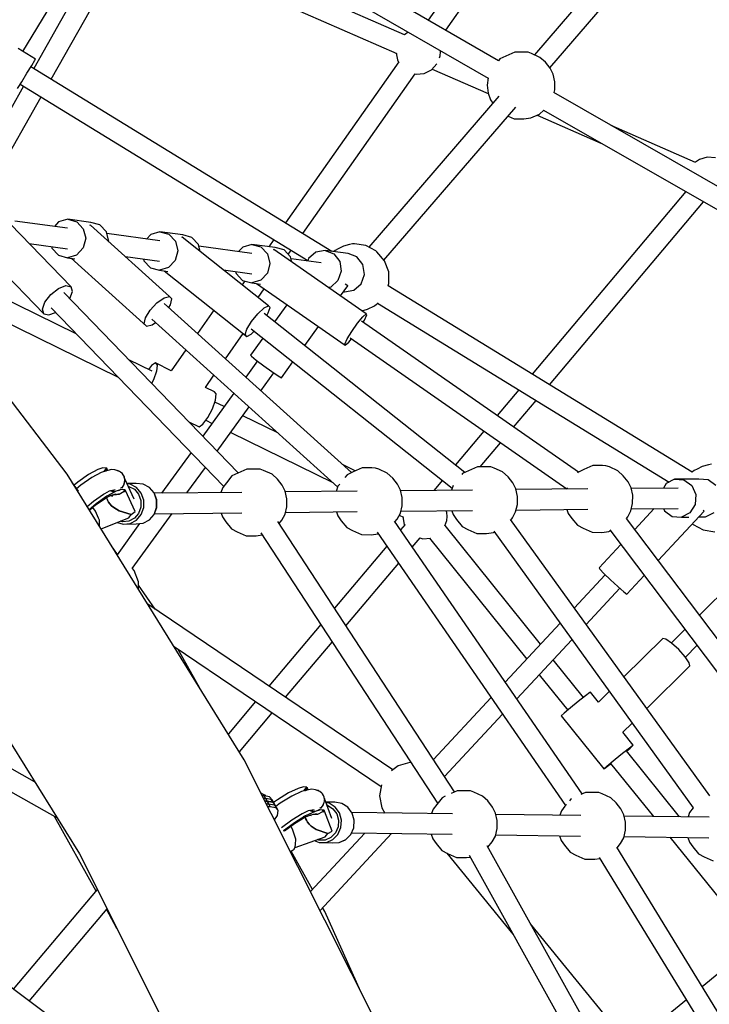
# Model space of a CAD drawing. Units: millimetres. Extents: x 498 to 22456, y -956 to 13869.
# Drawn here: x 8881 to 9490, y 8923 to 9791 of the extents above; entities that cross this region are included whole.
import ezdxf

# ---------------------------------------------------------------- set-up
doc = ezdxf.new("R2010")
doc.units = ezdxf.units.MM
doc.layers.add('MEGA JUMBO_RZUT', color=7, linetype='Continuous')
doc.layers.add('PV-B17D', color=7, linetype='Continuous')

# ---------------------------------------------------------------- blocks, each defined once
blk = doc.blocks.new('zw$80DC')
at = {"layer": 'MEGA JUMBO_RZUT'}
for p, q in [((8858.68, 2834.68), (8743.76, 2671.18)), ((8759.35, 2662.18), (8874.51, 2826.01)), ((8805.91, 2635.33), (8501.68, 2810.8)), ((8492.52, 2795.31), (8796.7, 2619.86)), ((8952.21, 2773.46), (8837.56, 2640.56)), ((8851.08, 2629.16), (8967.35, 2763.94)), ((8722.87, 2658.21), (8497.66, 2756.79)), ((8461.79, 2745.12), (8395.78, 2628.52)), ((8411.13, 2619.11), (8477.37, 2736.09)), ((8490.43, 2740.43), (8716.3, 2641.55)), ((8386.3, 2643.54), (8411.9, 2685.33)), ((8726.04, 2660.62), (8722.85, 2658.21)), ((8397.38, 2636.75), (8382.03, 2646.16)), ((8715.54, 2641.88), (8716.64, 2636.01)), ((8753.73, 2637.86), (8754.36, 2639.51)), ((8754.36, 2639.51), (8754.7, 2643.13)), ((8754.7, 2643.13), (8754.61, 2644.14)), ((8812.32, 2639.41), (8807.14, 2636.87)), ((8820.27, 2642.91), (8812.32, 2639.41)), ((8828.9, 2642.85), (8820.27, 2642.91)), ((8831.96, 2642.81), (8828.9, 2642.85)), ((8834.95, 2641.76), (8831.96, 2642.81)), ((8842.48, 2638.29), (8834.95, 2641.76)), ((8389.73, 2624.27), (8393.98, 2631.2)), ((8393.98, 2631.2), (8396.78, 2635.77)), ((8396.78, 2635.77), (8397.38, 2636.75)), ((8717.95, 2634.46), (8618.04, 2492.31)), ((8716.64, 2636.01), (8717.76, 2634.19)), ((8746.87, 2627.41), (8751.48, 2632.47)), ((8807.14, 2636.87), (8805.87, 2635.35)), ((8847.24, 2633.96), (8842.48, 2638.29)), ((8851.53, 2628.61), (8847.24, 2633.96)), ((8385.17, 2616.83), (8389.73, 2624.27)), ((8658.97, 2467.23), (8393.27, 2630.05)), ((8633.36, 2482.93), (8732.34, 2623.76)), ((8732.22, 2623.79), (8733.19, 2623.52)), ((8733.19, 2623.52), (8740.39, 2624.18)), ((8740.39, 2624.18), (8746.87, 2627.41)), ((8747.37, 2627.95), (8796.82, 2606.3)), ((8854.16, 2623.33), (8851.53, 2628.61)), ((8855.54, 2616.7), (8854.16, 2623.33)), ((8386.91, 2612.85), (8323.82, 2501.43)), ((8381.53, 2610.88), (8385.17, 2616.83)), ((8383.87, 2614.71), (8637.68, 2459.17)), ((8796.74, 2620.18), (8796, 2613.73)), ((8796, 2613.73), (8796.67, 2606.75)), ((8855.47, 2609.62), (8855.54, 2616.7)), ((8796.67, 2606.75), (8798.71, 2600.69)), ((9145.5, 2440.9), (8854.84, 2607.22)), ((8854.92, 2607.18), (8855.47, 2609.62)), ((8347.23, 2506.24), (8402.26, 2603.44)), ((8806.04, 2604.02), (8691.36, 2471.09)), ((8798.71, 2600.69), (8800.75, 2597.89)), ((8704.79, 2459.59), (8821.18, 2594.5)), ((8834.43, 2584.93), (8842.02, 2588.31)), ((8839.99, 2587.41), (8896.31, 2562.75)), ((8842.02, 2588.31), (8845.85, 2591.63)), ((8845.73, 2591.7), (9136.33, 2425.41)), ((8814.32, 2586.55), (8819.74, 2584.07)), ((8819.74, 2584.07), (8828.36, 2584.02)), ((8828.36, 2584.02), (8834.43, 2584.93)), ((8979.8, 2545.73), (8905.31, 2578.34)), ((8983.16, 2548.29), (8979.78, 2545.74)), ((8990.12, 2550.27), (8983.16, 2548.29)), ((8997.33, 2549.6), (8990.12, 2550.27)), ((8971.24, 2519.88), (8835.45, 2359.08)), ((8850.74, 2349.72), (8986.87, 2510.93)), ((8428.73, 2436.12), (8366.61, 2500.25)), ((8425.25, 2270.72), (8251.42, 2498.26)), ((8425.73, 2487.56), (8379.06, 2493.91)), ((8417.75, 2493.19), (8413.98, 2489.16)), ((8425.76, 2495.55), (8417.75, 2493.19)), ((8425.76, 2495.55), (8433.74, 2493.37)), ((8446.14, 2492.78), (8425.76, 2495.55)), ((8433.74, 2493.37), (8439.55, 2487.22)), ((8454.12, 2490.59), (8446.14, 2492.78)), ((8439.55, 2487.22), (8441.65, 2478.75)), ((8445.92, 2490.38), (8445.02, 2490.14)), ((8515.53, 2427.58), (8445.92, 2490.38)), ((8459.94, 2484.44), (8454.12, 2490.59)), ((8462.03, 2475.98), (8459.94, 2484.44)), ((8507, 2476.5), (8460.33, 2482.85)), ((8507.03, 2484.49), (8499.02, 2482.13)), ((8507.03, 2484.49), (8515.01, 2482.31)), ((8527.41, 2481.72), (8507.03, 2484.49)), ((8391.87, 2474.17), (8425.58, 2469.58)), ((8441.65, 2478.75), (8439.46, 2470.24)), ((8462, 2475.87), (8462.03, 2475.98)), ((8499.02, 2482.13), (8495.25, 2478.1)), ((8515.01, 2482.31), (8520.83, 2476.16)), ((8520.83, 2476.16), (8522.92, 2467.69)), ((8526.75, 2479.68), (8526.08, 2479.33)), ((8602.96, 2419.36), (8526.75, 2479.68)), ((8535.39, 2479.53), (8527.41, 2481.72)), ((8541.21, 2473.38), (8535.39, 2479.53)), ((8607.67, 2477.56), (8603.33, 2471.38)), ((8678.83, 2473.96), (8677.16, 2473.82)), ((8688.71, 2472.55), (8678.83, 2473.96)), ((8346.29, 2472.38), (8404.68, 2412.11)), ((8411.37, 2471.52), (8411.76, 2469.93)), ((8411.76, 2469.93), (8417.58, 2463.78)), ((8439.46, 2470.24), (8433.57, 2463.96)), ((8522.92, 2467.69), (8520.73, 2459.18)), ((8542.79, 2466.98), (8541.21, 2473.38)), ((8588.27, 2465.44), (8541.6, 2471.79)), ((8580.29, 2471.06), (8576.52, 2467.04)), ((8588.3, 2473.43), (8580.29, 2471.06)), ((8588.3, 2473.43), (8596.28, 2471.24)), ((8608.68, 2470.66), (8588.3, 2473.43)), ((8596.28, 2471.24), (8602.1, 2465.09)), ((8607.6, 2468.97), (8607.15, 2468.56)), ((8689.12, 2412.24), (8607.6, 2468.97)), ((8616.67, 2468.47), (8608.68, 2470.66)), ((8622.48, 2462.32), (8616.67, 2468.47)), ((8620.41, 2464.51), (8622.99, 2468.18)), ((8644.66, 2466.5), (8638.26, 2460.81)), ((8652.83, 2468.07), (8644.66, 2466.5)), ((8652.83, 2468.07), (8660.57, 2465.1)), ((8673.21, 2465.29), (8652.83, 2468.07)), ((8661.85, 2468.02), (8660.47, 2467.03)), ((8664.38, 2469.35), (8661.85, 2468.02)), ((8669.04, 2471.75), (8664.38, 2469.35)), ((8674.48, 2473.18), (8669.04, 2471.75)), ((8680.96, 2462.33), (8673.21, 2465.29)), ((8677.16, 2473.82), (8674.48, 2473.18)), ((8697.51, 2467.7), (8688.71, 2472.55)), ((8698.61, 2466.72), (8697.51, 2467.7)), ((8705.4, 2458.88), (8698.61, 2466.72)), ((8417.58, 2463.78), (8425.56, 2461.59)), ((8433.57, 2463.96), (8425.56, 2461.59)), ((8425.56, 2461.59), (8432.09, 2460.7)), ((8428.94, 2461.13), (8495.38, 2401.19)), ((8476.69, 2462.63), (8506.86, 2458.52)), ((8492.64, 2460.45), (8493.04, 2458.86)), ((8493.04, 2458.86), (8498.85, 2452.71)), ((8520.73, 2459.18), (8514.84, 2452.89)), ((8604.19, 2456.63), (8602, 2448.11)), ((8602.1, 2465.09), (8604.19, 2456.63)), ((8623.59, 2457.84), (8622.48, 2462.32)), ((8649.32, 2457.13), (8622.88, 2460.73)), ((8638.26, 2460.81), (8637.53, 2458.73)), ((8660.57, 2465.1), (8665.82, 2458.4)), ((8665.82, 2458.4), (8667.16, 2449.75)), ((8686.21, 2455.63), (8680.96, 2462.33)), ((8709.09, 2449.24), (8705.4, 2458.88)), ((8433.34, 2394.4), (8323.52, 2448.26)), ((8498.85, 2452.71), (8506.83, 2450.53)), ((8514.84, 2452.89), (8506.83, 2450.53)), ((8506.83, 2450.53), (8513.98, 2449.56)), ((8510.75, 2450), (8583.71, 2392.25)), ((8563.17, 2450.86), (8588.13, 2447.46)), ((8573.92, 2449.39), (8574.31, 2447.8)), ((8602, 2448.11), (8596.11, 2441.83)), ((8667.16, 2449.75), (8664.24, 2441.48)), ((8687.55, 2446.98), (8686.21, 2455.63)), ((8709.23, 2438.97), (8709.09, 2449.24)), ((8574.31, 2447.8), (8580.12, 2441.65)), ((8582.06, 2441.12), (8579.7, 2437.77)), ((8580.12, 2441.65), (8588.11, 2439.47)), ((8596.11, 2441.83), (8588.11, 2439.47)), ((8588.11, 2439.47), (8595.77, 2438.42)), ((8664.24, 2441.48), (8657.84, 2435.79)), ((8684.63, 2438.7), (8687.55, 2446.98)), ((8315.62, 2432.13), (8470.26, 2356.3)), ((8410.98, 2429.22), (8417.76, 2434.54)), ((8417.76, 2434.54), (8424.26, 2437.07)), ((8576.26, 2271.97), (8422.29, 2430.9)), ((8424.26, 2437.07), (8428.73, 2436.12)), ((8427.68, 2425.7), (8429.98, 2431.96)), ((8429.98, 2431.96), (8428.73, 2436.12)), ((8592.46, 2438.87), (8670.7, 2384.42)), ((8593.78, 2426.63), (8599.13, 2434.23)), ((8657.84, 2435.79), (8655.83, 2435.4)), ((8666.52, 2427.97), (8672.91, 2436.81)), ((8669.13, 2431.57), (8670.06, 2431.45)), ((8670.06, 2431.45), (8678.23, 2433.02)), ((8672.91, 2436.81), (8670.47, 2438.22)), ((8672.91, 2436.81), (8672.74, 2437.03)), ((8678.23, 2433.02), (8684.63, 2438.7)), ((8976.77, 2272.49), (8708.46, 2436.91)), ((8708.49, 2436.89), (8709.23, 2438.97)), ((8403.43, 2416.27), (8405.73, 2422.54)), ((8405.73, 2422.54), (8410.98, 2429.22)), ((8427.52, 2425.5), (8427.68, 2425.7)), ((8504.53, 2421.82), (8510.74, 2426.3)), ((8510.74, 2426.3), (8515.53, 2427.58)), ((8517.63, 2425.34), (8515.53, 2427.58)), ((8516.46, 2420.15), (8517.63, 2425.34)), ((8699.22, 2421.41), (8699.7, 2421.99)), ((8404.68, 2412.11), (8403.43, 2416.27)), ((8409.15, 2411.17), (8414.92, 2413.41)), ((8411.12, 2417.33), (8563.37, 2260.18)), ((8494.45, 2408.62), (8498.57, 2415.35)), ((8498.57, 2415.35), (8504.53, 2421.82)), ((8676.25, 2272.16), (8510.87, 2421.36)), ((8514.95, 2417.68), (8516.46, 2420.15)), ((8554.61, 2415.28), (8540.25, 2394.85)), ((8593.53, 2412.2), (8599.01, 2417.32)), ((8599.01, 2417.32), (8602.96, 2419.36)), ((8602.77, 2412.97), (8604.34, 2417.77)), ((8604.34, 2417.77), (8602.96, 2419.36)), ((8619.23, 2420.24), (8608.38, 2405.26)), ((8685.26, 2414.93), (8690.29, 2416.25)), ((8690.29, 2416.25), (8696.33, 2419.34)), ((8696.33, 2419.34), (8698.36, 2420.56)), ((8698.36, 2420.56), (8699.22, 2421.41)), ((8699.25, 2421.45), (8956.48, 2263.81)), ((8404.68, 2412.11), (8409.15, 2411.17)), ((8493.29, 2403.44), (8494.45, 2408.62)), ((8500.05, 2407.41), (8664.03, 2259.48)), ((8500.18, 2402.48), (8503.14, 2404.62)), ((8583.91, 2398.64), (8588, 2405.36)), ((8588, 2405.36), (8593.53, 2412.2)), ((8776.31, 2272.36), (8599.1, 2412.6)), ((8601.42, 2410.76), (8602.77, 2412.97)), ((8681.49, 2403.9), (8686.14, 2409.58)), ((8876.34, 2272.56), (8684.96, 2405.74)), ((8686.14, 2409.58), (8689.12, 2412.24)), ((8686.37, 2404.76), (8687.54, 2406.67)), ((8687.54, 2406.67), (8689.63, 2411.18)), ((8689.63, 2411.18), (8689.12, 2412.24)), ((8495.38, 2401.19), (8493.29, 2403.44)), ((8495.38, 2401.19), (8500.18, 2402.48)), ((8582.33, 2393.85), (8583.91, 2398.64)), ((8587.57, 2399.02), (8765.06, 2258.55)), ((8587.67, 2394.29), (8590.36, 2396.81)), ((8634.89, 2384.28), (8646.96, 2400.95)), ((8672.28, 2389.99), (8676.42, 2396.73)), ((8676.42, 2396.73), (8681.49, 2403.9)), ((8565.03, 2372.5), (8580.63, 2394.7)), ((8583.71, 2392.25), (8582.33, 2393.85)), ((8583.71, 2392.25), (8587.67, 2394.29)), ((8597.93, 2390.82), (8587.06, 2375.81)), ((8670.19, 2385.49), (8672.28, 2389.99)), ((8673.68, 2387.09), (8676.11, 2390.05)), ((8674.86, 2390.92), (8866.15, 2257.8)), ((8530.05, 2380.35), (8517.15, 2361.99)), ((8670.7, 2384.42), (8670.19, 2385.49)), ((8670.7, 2384.42), (8673.68, 2387.09)), ((8500.22, 2361.61), (8479.65, 2371.69)), ((8593.1, 2370.62), (8582.83, 2356.44)), ((8587.06, 2375.81), (8587.88, 2374.77)), ((8587.88, 2374.77), (8592.14, 2371.34)), ((8592.14, 2371.34), (8598.68, 2366.44)), ((8614.32, 2355.88), (8624.43, 2369.84)), ((8499.73, 2366.53), (8497.18, 2363.1)), ((8503.17, 2368.85), (8499.73, 2366.53)), ((8504.17, 2361.62), (8501.47, 2354)), ((8517.15, 2361.99), (8503.17, 2368.85)), ((8503.17, 2368.85), (8504.8, 2367.05)), ((8504.8, 2367.05), (8504.17, 2361.62)), ((8598.68, 2366.44), (8605.77, 2361.37)), ((8605.77, 2361.37), (8611.49, 2357.51)), ((8501.47, 2354), (8499.83, 2350.87)), ((8547.26, 2347.23), (8554.83, 2358)), ((8596.2, 2344.38), (8607.61, 2360.13)), ((8611.49, 2357.51), (8614.32, 2355.88)), ((8555.23, 2343.32), (8547.26, 2347.23)), ((8823.71, 2345.18), (8804.57, 2322.51)), ((8572.45, 2342.1), (8545.02, 2304.22)), ((8553.53, 2328.47), (8556.23, 2336.09)), ((8556.86, 2341.52), (8555.23, 2343.32)), ((8556.23, 2336.09), (8556.86, 2341.52)), ((8819.17, 2312.34), (8838.99, 2335.81)), ((8549.47, 2320.71), (8553.53, 2328.47)), ((8563.95, 2330.35), (8555.64, 2334.43)), ((8557.67, 2291.16), (8585.82, 2330.04)), ((8545.14, 2314.89), (8549.47, 2320.71)), ((8547.69, 2318.32), (8553.26, 2315.59)), ((8611.1, 2307.23), (8580.26, 2322.35)), ((8532.61, 2317.03), (8541.7, 2312.57)), ((8541.7, 2312.57), (8545.14, 2314.89)), ((8569.57, 2307.59), (8659.68, 2263.41)), ((8792.94, 2308.74), (8767.86, 2279.04)), ((8789.62, 2277.34), (8807.55, 2298.58)), ((8534.63, 2289.86), (8508.68, 2254.02)), ((8452.24, 2274.92), (8444.05, 2270.51)), ((8456.88, 2276.38), (8452.24, 2274.92)), ((8459.88, 2276.14), (8456.88, 2276.38)), ((8457.85, 2273.15), (8459.88, 2276.14)), ((8464.43, 2274.91), (8457.88, 2273.16)), ((8460.08, 2276.31), (8457.99, 2273.19)), ((8460.28, 2275.87), (8458.65, 2273.36)), ((8458.65, 2273.36), (8460.28, 2275.87)), ((8459.43, 2273.57), (8460.61, 2275.5)), ((8460.3, 2274.99), (8459.61, 2273.62)), ((8460.28, 2275.87), (8460.08, 2276.31)), ((8460.46, 2275.69), (8460.28, 2275.87)), ((8460.61, 2275.5), (8460.46, 2275.69)), ((8461.12, 2274.02), (8460.52, 2275.35)), ((8467.5, 2274.61), (8464.43, 2274.91)), ((8471.56, 2273.24), (8467.5, 2274.61)), ((8530.95, 2254.25), (8547.28, 2276.8)), ((8583.85, 2275.31), (8575.9, 2271.81)), ((8592.47, 2275.25), (8583.85, 2275.31)), ((8595.53, 2275.2), (8592.47, 2275.25)), ((8598.53, 2274.16), (8595.53, 2275.2)), ((8679.53, 2273.67), (8668.68, 2278.99)), ((8685.58, 2276.33), (8677.63, 2272.83)), ((8694.2, 2276.28), (8685.58, 2276.33)), ((8697.26, 2276.23), (8694.2, 2276.28)), ((8700.26, 2275.18), (8697.26, 2276.23)), ((8707.79, 2271.71), (8700.26, 2275.18)), ((8787.31, 2277.36), (8779.36, 2273.86)), ((8795.93, 2277.3), (8787.31, 2277.36)), ((8798.99, 2277.26), (8795.93, 2277.3)), ((8801.99, 2276.21), (8798.99, 2277.26)), ((8809.51, 2272.74), (8801.99, 2276.21)), ((8881.09, 2274.89), (8875.91, 2272.35)), ((8889.04, 2278.38), (8881.09, 2274.89)), ((8897.66, 2278.33), (8889.04, 2278.38)), ((8900.72, 2278.28), (8897.66, 2278.33)), ((8903.72, 2277.24), (8900.72, 2278.28)), ((8911.24, 2273.77), (8903.72, 2277.24)), ((8981.05, 2275.29), (8978.52, 2273.96)), ((8985.71, 2277.7), (8981.05, 2275.29)), ((8991.15, 2279.12), (8985.71, 2277.7)), ((8993.83, 2279.77), (8991.15, 2279.12)), ((8581.61, 2019.12), (8425.25, 2270.72)), ((8444.05, 2270.51), (8434.64, 2263.86)), ((8447, 2267.85), (8437.32, 2261)), ((8455.42, 2272.38), (8447, 2267.85)), ((8457.88, 2273.16), (8455.42, 2272.38)), ((8470.33, 2273.89), (8469.45, 2273.95)), ((8471.02, 2273.42), (8470.33, 2273.89)), ((8473.27, 2271.9), (8471.56, 2273.24)), ((8474.1, 2271.33), (8472.7, 2272.28)), ((8474.76, 2269.91), (8474.1, 2271.33)), ((8475.75, 2268.39), (8474.26, 2270.98)), ((8476.01, 2267.24), (8475.63, 2268.07)), ((8475.89, 2267.51), (8475.75, 2268.39)), ((8476.01, 2267.24), (8475.88, 2265.86)), ((8484.33, 2248.88), (8476.01, 2267.24)), ((8476.28, 2265.02), (8476.06, 2266.43)), ((8570.72, 2269.27), (8565.74, 2263.29)), ((8575.9, 2271.81), (8570.72, 2269.27)), ((8606.06, 2270.69), (8598.53, 2274.16)), ((8610.81, 2266.36), (8606.06, 2270.69)), ((8615.11, 2261.01), (8610.81, 2266.36)), ((8672.45, 2270.3), (8670.42, 2267.87)), ((8677.63, 2272.83), (8672.45, 2270.3)), ((8712.54, 2267.38), (8707.79, 2271.71)), ((8716.84, 2262.03), (8712.54, 2267.38)), ((8774.18, 2271.32), (8773.47, 2270.47)), ((8779.36, 2273.86), (8774.18, 2271.32)), ((8814.27, 2268.41), (8809.51, 2272.74)), ((8818.56, 2263.06), (8814.27, 2268.41)), ((8875.91, 2272.35), (8875.47, 2271.82)), ((8916, 2269.44), (8911.24, 2273.77)), ((8920.29, 2264.09), (8916, 2269.44)), ((8961.32, 2266.32), (8953.92, 2262.49)), ((8982.66, 2266.53), (8961.32, 2266.32)), ((8961.32, 2266.32), (8969.52, 2265.68)), ((8969.52, 2265.68), (8976.33, 2260.73)), ((8977.05, 2272.9), (8976.72, 2272.52)), ((8978.52, 2273.96), (8977.05, 2272.9)), ((8990.86, 2265.89), (8982.66, 2266.53)), ((8997.67, 2260.95), (8990.86, 2265.89)), ((8432.02, 2260.19), (8430.12, 2262.88)), ((8430.52, 2262.32), (8430.3, 2262.6)), ((8433.52, 2258.07), (8430.52, 2262.32)), ((8430.94, 2261.56), (8432.02, 2260.19)), ((8432.02, 2260.19), (8430.94, 2261.56)), ((8434.64, 2263.86), (8431.39, 2261.08)), ((8431.59, 2260.52), (8433.52, 2258.07)), ((8435.02, 2255.95), (8432.02, 2260.19)), ((8432.47, 2259.11), (8432.54, 2259.09)), ((8432.54, 2259.09), (8435.02, 2255.95)), ((8437.32, 2261), (8433.66, 2257.88)), ((8462.65, 2255.98), (8467.54, 2257.29)), ((8473.19, 2257.32), (8468.55, 2255.86)), ((8471.35, 2256.76), (8472.6, 2257.77)), ((8472.86, 2258.96), (8472.71, 2258.89)), ((8473.06, 2259.24), (8472.86, 2258.96)), ((8476.18, 2257.08), (8473.19, 2257.32)), ((8473.42, 2258.44), (8473.89, 2258.82)), ((8473.89, 2258.82), (8475.62, 2261.69)), ((8475.56, 2262.72), (8475.06, 2262.01)), ((8475.18, 2256.14), (8476.18, 2257.08)), ((8475.71, 2264.23), (8475.56, 2262.72)), ((8475.62, 2261.69), (8475.71, 2262.16)), ((8475.79, 2262.57), (8476.28, 2265.02)), ((8476.38, 2257.24), (8475.8, 2256.67)), ((8476.49, 2257.02), (8476.38, 2257.24)), ((8476.58, 2256.8), (8476.49, 2257.02)), ((8486.1, 2262.73), (8478.09, 2262.65)), ((8480.87, 2262.02), (8478.27, 2262.27)), ((8479.24, 2260.12), (8479.65, 2260.08)), ((8479.65, 2260.08), (8484.58, 2257.47)), ((8486.41, 2259.07), (8480.87, 2262.02)), ((8484.58, 2257.47), (8488.29, 2253.13)), ((8492.25, 2262.13), (8486.1, 2262.73)), ((8490.59, 2254.19), (8486.41, 2259.07)), ((8497.8, 2259.19), (8492.25, 2262.13)), ((8492.38, 2262.1), (8492.25, 2262.13)), ((8497.91, 2259.16), (8492.38, 2262.1)), ((8501.97, 2254.3), (8497.8, 2259.19)), ((8502.08, 2254.29), (8497.91, 2259.16)), ((8562.52, 2259.07), (8560.9, 2254.55)), ((8565.74, 2263.29), (8562.52, 2259.07)), ((8617.74, 2255.73), (8615.11, 2261.01)), ((8664.25, 2260.1), (8662.63, 2255.58)), ((8665.81, 2262.15), (8664.25, 2260.1)), ((8719.47, 2256.76), (8716.84, 2262.03)), ((8756.37, 2265.43), (8748.78, 2256.45)), ((8765.87, 2260.81), (8764.36, 2256.6)), ((8821.19, 2257.78), (8818.56, 2263.06)), ((8822.57, 2251.15), (8821.19, 2257.78)), ((8884.6, 2257.82), (8821.32, 2257.18)), ((8866.48, 2258.72), (8866.09, 2257.63)), ((8922.92, 2258.81), (8920.29, 2264.09)), ((8924.3, 2252.18), (8922.92, 2258.81)), ((8964.32, 2258.62), (8923.05, 2258.2)), ((8953.92, 2262.49), (8951.39, 2258.49)), ((8976.33, 2260.73), (8979.92, 2252.81)), ((8434.99, 2255.05), (8435.02, 2255.95)), ((8448.48, 2247.02), (8457.23, 2253.21)), ((8450.95, 2244.79), (8460.36, 2251.45)), ((8460.36, 2251.45), (8450.95, 2244.79)), ((8451, 2243.97), (8459.65, 2250.09)), ((8456.4, 2252.62), (8462.65, 2255.98)), ((8460.36, 2251.45), (8458.39, 2250.26)), ((8458.45, 2249.24), (8463.99, 2252.22)), ((8459.99, 2250.06), (8461.03, 2247.76)), ((8468.55, 2255.86), (8460.36, 2251.45)), ((8466.59, 2255.07), (8463.14, 2256.11)), ((8463.58, 2252), (8465.4, 2251.49)), ((8463.75, 2252.09), (8465.4, 2251.49)), ((8463.99, 2252.22), (8468.58, 2253.45)), ((8465.09, 2255.87), (8465.15, 2255.84)), ((8465.15, 2255.84), (8468.29, 2255.72)), ((8465.72, 2252.68), (8466.07, 2252.61)), ((8466.07, 2252.61), (8468.92, 2252.99)), ((8467.18, 2255.12), (8466.2, 2255.03)), ((8468.92, 2252.99), (8471.07, 2253.27)), ((8470.35, 2253.05), (8468.92, 2252.99)), ((8470.66, 2253.22), (8470.35, 2253.05)), ((8470.66, 2256.52), (8471.35, 2256.76)), ((8471.07, 2253.27), (8475.49, 2255.77)), ((8475.8, 2256.67), (8475.18, 2256.14)), ((8475.49, 2255.77), (8475.18, 2256.14)), ((8475.18, 2256.14), (8475.34, 2255.96)), ((8475.34, 2255.96), (8475.49, 2255.77)), ((8476.58, 2256.8), (8475.49, 2255.77)), ((8475.49, 2255.77), (8476.58, 2256.8)), ((8475.49, 2255.77), (8475.67, 2255.51)), ((8475.82, 2255.25), (8475.49, 2255.77)), ((8475.67, 2255.51), (8475.82, 2255.25)), ((8475.82, 2255.25), (8476.37, 2255.81)), ((8476.37, 2255.81), (8476.91, 2256.43)), ((8476.91, 2256.43), (8476.58, 2256.8)), ((8485.18, 2237.88), (8476.81, 2256.31)), ((8488.29, 2253.13), (8490.29, 2247.65)), ((8492.84, 2248.02), (8490.59, 2254.19)), ((8504.22, 2248.14), (8501.97, 2254.3)), ((8504.32, 2248.13), (8502.08, 2254.29)), ((8579.41, 2254.74), (8502.2, 2253.96)), ((8619.11, 2249.1), (8617.74, 2255.73)), ((8681.14, 2255.76), (8617.86, 2255.13)), ((8619.05, 2242.01), (8619.11, 2249.1)), ((8720.84, 2250.13), (8719.47, 2256.76)), ((8782.87, 2256.79), (8719.59, 2256.15)), ((8720.78, 2243.04), (8720.84, 2250.13)), ((8822.51, 2244.07), (8822.57, 2251.15)), ((8924.24, 2245.09), (8924.3, 2252.18)), ((8979.92, 2252.81), (8979.34, 2244.04)), ((8442.93, 2242.27), (8448.48, 2247.02)), ((8444.69, 2239.44), (8450.95, 2244.79)), ((8450.95, 2244.79), (8444.69, 2239.44)), ((8445.04, 2238.88), (8451, 2243.97)), ((8450.17, 2238.24), (8447.96, 2241.38)), ((8461.8, 2246.18), (8461.03, 2247.76)), ((8461.03, 2247.76), (8461.8, 2246.18)), ((8462.98, 2244.56), (8461.8, 2246.18)), ((8461.8, 2246.18), (8462.98, 2244.56)), ((8464.56, 2242.95), (8462.98, 2244.56)), ((8462.98, 2244.56), (8464.56, 2242.95)), ((8466.48, 2241.38), (8464.56, 2242.95)), ((8464.56, 2242.95), (8466.48, 2241.38)), ((8471.14, 2238.58), (8466.48, 2241.38)), ((8466.48, 2241.38), (8471.14, 2238.58)), ((8490.3, 2241.77), (8488.33, 2236.28)), ((8490.29, 2247.65), (8490.3, 2241.77)), ((8490.63, 2235.24), (8492.85, 2241.41)), ((8492.85, 2241.41), (8492.84, 2248.02)), ((8502.02, 2235.35), (8504.24, 2241.52)), ((8502.12, 2235.37), (8504.34, 2241.53)), ((8504.24, 2241.52), (8504.22, 2248.14)), ((8504.34, 2241.53), (8504.32, 2248.13)), ((8617.55, 2235.43), (8619.05, 2242.01)), ((8719.28, 2236.45), (8720.78, 2243.04)), ((8821.01, 2237.48), (8822.51, 2244.07)), ((8821.4, 2239.18), (8884.58, 2239.82)), ((8866.31, 2239.63), (8867.47, 2236.17)), ((8922.74, 2238.51), (8924.24, 2245.09)), ((8923.12, 2240.21), (8964.33, 2240.62)), ((8943.31, 2240.41), (8926.15, 2221.99)), ((8951.41, 2240.49), (8952.31, 2238.51)), ((8979.34, 2244.04), (8974.72, 2236.76)), ((8453.01, 2232.15), (8450.17, 2238.24)), ((8453.74, 2230.39), (8453.01, 2232.15)), ((8455.23, 2222.48), (8479.59, 2232.41)), ((8481.73, 2235.3), (8471.14, 2238.58)), ((8471.14, 2238.58), (8481.73, 2235.3)), ((8479.59, 2232.41), (8481.73, 2235.3)), ((8484.64, 2231.93), (8479.73, 2229.31)), ((8481.73, 2235.3), (8485.18, 2237.88)), ((8482.77, 2187.7), (8517.82, 2236.12)), ((8488.33, 2236.28), (8484.64, 2231.93)), ((8486.48, 2230.35), (8490.63, 2235.24)), ((8497.86, 2230.46), (8502.02, 2235.35)), ((8497.97, 2230.49), (8502.12, 2235.37)), ((8502.33, 2235.96), (8579.4, 2236.74)), ((8561.12, 2236.55), (8562.29, 2233.09)), ((8562.29, 2233.09), (8565.42, 2228.77)), ((8614.83, 2230.23), (8617.55, 2235.43)), ((8617.94, 2237.13), (8681.13, 2237.76)), ((8662.85, 2237.58), (8664.02, 2234.12)), ((8664.02, 2234.12), (8667.15, 2229.8)), ((8714.51, 2228.77), (8716.55, 2231.26)), ((8716.55, 2231.26), (8719.28, 2236.45)), ((8718.33, 2234.64), (8722.03, 2232.83)), ((8719.67, 2238.15), (8782.86, 2238.79)), ((8721.39, 2233.14), (8722.65, 2226.41)), ((8760.37, 2237.14), (8759.83, 2238.56)), ((8760.71, 2233.52), (8760.37, 2237.14)), ((8760.37, 2229.9), (8760.71, 2233.52)), ((8764.58, 2238.61), (8765.75, 2235.14)), ((8765.75, 2235.14), (8768.88, 2230.82)), ((8816.64, 2230.29), (8818.28, 2232.28)), ((8818.28, 2232.28), (8821.01, 2237.48)), ((8867.47, 2236.17), (8870.61, 2231.85)), ((8870.61, 2231.85), (8875.48, 2225.84)), ((9104.96, 1985.38), (8918.73, 2231.81)), ((8918.75, 2231.78), (8920.01, 2233.31)), ((8920.01, 2233.31), (8922.74, 2238.51)), ((8946.76, 2194.72), (8987.25, 2238.19)), ((8952.31, 2238.51), (8959.12, 2233.56)), ((8959.12, 2233.56), (8967.33, 2232.92)), ((8974.72, 2236.76), (8967.33, 2232.92)), ((8967.33, 2232.92), (8973.79, 2232.99)), ((8982.49, 2233.08), (8988.67, 2233.14)), ((8987.25, 2238.19), (8986.55, 2238.73)), ((8987.25, 2238.19), (8987.21, 2238.25)), ((8988.67, 2233.14), (8996.07, 2236.97)), ((8453.84, 2226.18), (8453.74, 2230.39)), ((8453.8, 2224.78), (8453.84, 2226.18)), ((8489.26, 2227.2), (8469.37, 2199.73)), ((8469.6, 2228.34), (8474.67, 2226.8)), ((8474.26, 2228.76), (8472.17, 2229.39)), ((8479.73, 2229.31), (8474.26, 2228.76)), ((8474.67, 2226.8), (8474.8, 2226.77)), ((8474.8, 2226.77), (8480.95, 2227.39)), ((8474.8, 2226.77), (8486.18, 2226.89)), ((8480.95, 2227.39), (8486.48, 2230.35)), ((8486.18, 2226.89), (8492.34, 2227.5)), ((8492.34, 2227.5), (8497.86, 2230.46)), ((8492.34, 2227.5), (8492.46, 2227.54)), ((8492.46, 2227.54), (8497.97, 2230.49)), ((8565.42, 2228.77), (8570.3, 2222.76)), ((8570.3, 2222.76), (8575.43, 2220.07)), ((8767.14, 1990.63), (8611.07, 2229.16)), ((8612.35, 2227.22), (8614.83, 2230.23)), ((8667.15, 2229.8), (8672.03, 2223.79)), ((8672.03, 2223.79), (8677.16, 2221.09)), ((8879.72, 1988.87), (8714.06, 2229.43)), ((8723.42, 2226.42), (8719.4, 2221.66)), ((8722.65, 2226.41), (8722.97, 2225.88)), ((8758.54, 2225.17), (8760.37, 2229.9)), ((8843.05, 2120.93), (8758.74, 2225.68)), ((8768.88, 2230.82), (8773.76, 2224.81)), ((8773.76, 2224.81), (8778.88, 2222.12)), ((8992.33, 1987.12), (8816.34, 2230.71)), ((8875.48, 2225.84), (8880.61, 2223.15)), ((8880.61, 2223.15), (8888.5, 2219.55)), ((8977, 2227.18), (8977.53, 2226.57)), ((8977.53, 2226.57), (8986.57, 2221.63)), ((8575.43, 2220.07), (8583.31, 2216.47)), ((8583.31, 2216.47), (8591.94, 2216.42)), ((8591.94, 2216.42), (8597.4, 2217.23)), ((8596.12, 2219.19), (8752.19, 1980.66)), ((8677.16, 2221.09), (8685.04, 2217.5)), ((8685.04, 2217.5), (8693.67, 2217.44)), ((8693.67, 2217.44), (8699.74, 2218.35)), ((8698.93, 2219.76), (8864.97, 1978.65)), ((8699.74, 2218.35), (8699.86, 2218.41)), ((8729.82, 2206.54), (8736.66, 2214.63)), ((8736.54, 2214.66), (8739.2, 2213.91)), ((8739.2, 2213.91), (8745.82, 2214.52)), ((8744.95, 2214.44), (8830.8, 2107.78)), ((8778.88, 2222.12), (8786.77, 2218.52)), ((8786.77, 2218.52), (8795.39, 2218.47)), ((8795.39, 2218.47), (8801.47, 2219.38)), ((8801.47, 2219.38), (8802.2, 2219.7)), ((8801.64, 2220.48), (8977.78, 1976.68)), ((8888.5, 2219.55), (8897.12, 2219.5)), ((8897.12, 2219.5), (8903.2, 2220.41)), ((8903.2, 2220.41), (8904.52, 2220.99)), ((8904.03, 2221.64), (9090.68, 1974.64)), ((8986.57, 2221.63), (8996.79, 2220.11)), ((8469.65, 2200.11), (8464.37, 2207.78)), ((8707.4, 2207.45), (8661.13, 2152.65)), ((8913.79, 2208.72), (8894.64, 2188.15)), ((8484.45, 2185.94), (8482.8, 2187.75)), ((8671.25, 2137.18), (8717.82, 2192.32)), ((8894.64, 2188.15), (8895.19, 2187.17)), ((9030.01, 2192.84), (8983.22, 2146.48)), ((8488.37, 2175.82), (8484.45, 2185.94)), ((8900.1, 2182.18), (8872.67, 2152.74)), ((8895.19, 2187.17), (8898.87, 2183.36)), ((8898.87, 2183.36), (8904.71, 2177.74)), ((8919.15, 2165.07), (8934.4, 2181.45)), ((8286.12, 2177.39), (8436.05, 1936.12)), ((8488.37, 2169.16), (8488.37, 2175.82)), ((8503, 2151.73), (8488.37, 2172.95)), ((8883.15, 2138.24), (8912.94, 2170.23)), ((8904.71, 2177.74), (8911.13, 2171.82)), ((8911.13, 2171.82), (8916.41, 2167.18)), ((8916.41, 2167.18), (8919.15, 2165.07)), ((8712.59, 2010.21), (8496.46, 2156.14)), ((8649.03, 2138.32), (8603.21, 2084.06)), ((8860.23, 2139.38), (8811.85, 2087.43)), ((8970.42, 2133.79), (8958.52, 2122)), ((8519.66, 2118.81), (8702.42, 1995.42)), ((8617.98, 2074.09), (8659.15, 2122.85)), ((8822.04, 2072.63), (8870.71, 2124.88)), ((8950.74, 2125.97), (8916.52, 2092.05)), ((8953.44, 2125.5), (8950.74, 2125.97)), ((8958.62, 2121.93), (8953.44, 2125.5)), ((8964.9, 2116.21), (8958.62, 2121.93)), ((8970.77, 2109.63), (8981.01, 2119.77)), ((8542.49, 2082.06), (8523.31, 2116.35)), ((8970.6, 2109.87), (8964.9, 2116.21)), ((8974.19, 2104.61), (8970.6, 2109.87)), ((8880.84, 2073.97), (8854.16, 2107.12)), ((8936.67, 2064.16), (8974.7, 2101.84)), ((8974.7, 2101.84), (8974.19, 2104.61)), ((8841.91, 2093.97), (8866.99, 2062.82)), ((8882.56, 2075.32), (8876.32, 2070.43)), ((8886.54, 2078.29), (8882.56, 2075.32)), ((8887.2, 2078.53), (8886.54, 2078.29)), ((8894.15, 2069.89), (8887.2, 2078.53)), ((8903.64, 2079.29), (8894.15, 2069.89)), ((8591.56, 2070.27), (8567.52, 2041.8)), ((8799.32, 2073.98), (8748.39, 2019.29)), ((8876.32, 2070.43), (8869.5, 2064.91)), ((8577.35, 2025.98), (8606.32, 2060.3)), ((8758.28, 2004.17), (8809.51, 2059.18)), ((8863.91, 2060.25), (8861.07, 2057.71)), ((8861.07, 2057.71), (8898.68, 2010.98)), ((8869.5, 2064.91), (8863.91, 2060.25)), ((8915.58, 2043.26), (8923.8, 2051.4)), ((8924.81, 2031.8), (8915.58, 2043.26)), ((8920.17, 2028.6), (8924.15, 2031.56)), ((8921.97, 2029.25), (8924.81, 2031.8)), ((8924.15, 2031.56), (8924.81, 2031.8)), ((8907.1, 2018.18), (8913.93, 2023.7)), ((8913.93, 2023.7), (8920.17, 2028.6)), ((8965.59, 1968.68), (8918.69, 2026.94)), ((8918.89, 2026.69), (8921.97, 2029.25)), ((8396.62, 1999.58), (8361.11, 2019.66)), ((8718.85, 1746.11), (8581.61, 2019.12)), ((8727.72, 2016.73), (8717.28, 2013.76)), ((8728.64, 2016.64), (8727.72, 2016.73)), ((8899.34, 2011.22), (8903.32, 2014.19)), ((8901.52, 2013.53), (8907.1, 2018.18)), ((8903.32, 2014.19), (8905.04, 2015.54)), ((8904.79, 2015.84), (8942.51, 1968.98)), ((8717.28, 2013.76), (8711.37, 2009.3)), ((8898.68, 2010.98), (8901.52, 2013.53)), ((8898.68, 2010.98), (8899.34, 2011.22)), ((8350.48, 2004.99), (8416.43, 1967.7)), ((8702.69, 1996.85), (8700.9, 1987.31)), ((8598.59, 1988.53), (8596.4, 1989.69)), ((8599.89, 1987.73), (8598.59, 1988.53)), ((8620.69, 1989.83), (8610.87, 1983.76)), ((8629.12, 1993.81), (8620.69, 1989.83)), ((8632.13, 1991.03), (8623.45, 1986.94)), ((8633.82, 1995.08), (8629.12, 1993.81)), ((8638.21, 1992.42), (8632.13, 1991.03)), ((8636.75, 1994.79), (8633.82, 1995.08)), ((8634.2, 1991.5), (8636.75, 1994.79)), ((8636.96, 1994.94), (8634.35, 1991.54)), ((8637.12, 1994.52), (8634.99, 1991.68)), ((8634.99, 1991.68), (8637.12, 1994.52)), ((8635.77, 1991.86), (8637.41, 1994.16)), ((8637.07, 1993.68), (8636.03, 1991.92)), ((8637.12, 1994.52), (8636.96, 1994.94)), ((8637.28, 1994.35), (8637.12, 1994.52)), ((8637.41, 1994.16), (8637.28, 1994.35)), ((8637.95, 1992.36), (8637.31, 1994.02)), ((8641.24, 1993.1), (8638.21, 1992.42)), ((8644.3, 1992.57), (8641.24, 1993.1)), ((8648.21, 1991.09), (8644.3, 1992.57)), ((8647.03, 1991.81), (8645.85, 1991.98)), ((8647.7, 1991.28), (8647.03, 1991.81)), ((8649.88, 1989.57), (8648.21, 1991.09)), ((8650.62, 1988.99), (8649.28, 1990.04)), ((8651.18, 1987.52), (8650.62, 1988.99)), ((8652.06, 1985.93), (8650.75, 1988.64)), ((8769.45, 1991.64), (8764.05, 1989.27)), ((8778.07, 1991.59), (8769.45, 1991.64)), ((8781.13, 1991.54), (8778.07, 1991.59)), ((8784.13, 1990.49), (8781.13, 1991.54)), ((8791.65, 1987.02), (8784.13, 1990.49)), ((8882.66, 1990.16), (8878.43, 1988.3)), ((8891.28, 1990.1), (8882.66, 1990.16)), ((8894.34, 1990.06), (8891.28, 1990.1)), ((8897.34, 1989.01), (8894.34, 1990.06)), ((8904.87, 1985.54), (8897.34, 1989.01)), ((8599.25, 1987.3), (8597.61, 1987.3)), ((8600.56, 1984.94), (8598.79, 1984.94)), ((8601.88, 1982.59), (8599.25, 1987.3)), ((8603.93, 1986.33), (8599.25, 1987.3)), ((8600.76, 1986.99), (8599.89, 1987.73)), ((8599.98, 1982.59), (8601.88, 1982.59)), ((8601.88, 1982.59), (8599.98, 1982.59)), ((8603.19, 1980.23), (8600.56, 1984.94)), ((8605.25, 1983.98), (8600.56, 1984.94)), ((8601.16, 1980.23), (8603.19, 1980.23)), ((8601.88, 1982.59), (8606.56, 1981.62)), ((8604.5, 1977.88), (8601.88, 1982.59)), ((8606.56, 1981.62), (8601.88, 1982.59)), ((8603.19, 1980.23), (8607.87, 1979.27)), ((8606.17, 1983.58), (8603.93, 1986.33)), ((8607.48, 1981.23), (8605.25, 1983.98)), ((8608.79, 1978.87), (8606.17, 1983.58)), ((8606.56, 1981.62), (8608.79, 1978.87)), ((8608.79, 1978.87), (8606.56, 1981.62)), ((8610.87, 1983.76), (8607.47, 1981.24)), ((8610.11, 1976.51), (8607.48, 1981.23)), ((8607.87, 1979.27), (8610.11, 1976.51)), ((8613.35, 1980.7), (8609.41, 1977.77)), ((8623.45, 1986.94), (8613.35, 1980.7)), ((8649.54, 1976.53), (8651.47, 1979.26)), ((8651.49, 1980.25), (8650.94, 1979.59)), ((8651.47, 1979.26), (8651.59, 1979.72)), ((8651.75, 1981.76), (8651.49, 1980.25)), ((8651.7, 1980.12), (8652.36, 1982.54)), ((8652.25, 1984.76), (8651.92, 1985.61)), ((8652.25, 1984.76), (8652.02, 1983.38)), ((8652.14, 1985.04), (8652.06, 1985.93)), ((8652.36, 1982.54), (8652.24, 1983.96)), ((8658.92, 1967.25), (8652.25, 1984.76)), ((8661.44, 1981.65), (8653.39, 1981.76)), ((8656.33, 1980.74), (8653.6, 1981.21)), ((8661.66, 1977.38), (8656.33, 1980.74)), ((8667.55, 1980.59), (8661.44, 1981.65)), ((8672.89, 1977.24), (8667.55, 1980.59)), ((8667.67, 1980.55), (8667.55, 1980.59)), ((8672.99, 1977.21), (8667.67, 1980.55)), ((8700.9, 1987.31), (8702.89, 1976.64)), ((8751.33, 1979.63), (8748.12, 1975.41)), ((8756.32, 1985.61), (8751.33, 1979.63)), ((8758.78, 1986.81), (8756.32, 1985.61)), ((8796.41, 1982.69), (8791.65, 1987.02)), ((8800.7, 1977.34), (8796.41, 1982.69)), ((8865.81, 1979.66), (8864.55, 1978.15)), ((8869.53, 1984.12), (8868.49, 1982.87)), ((8870.27, 1984.49), (8869.53, 1984.12)), ((8909.62, 1981.21), (8904.87, 1985.54)), ((8913.92, 1975.86), (8909.62, 1981.21)), ((8602.34, 1977.88), (8604.5, 1977.88)), ((8604.5, 1977.88), (8609.19, 1976.91)), ((8611.42, 1974.16), (8608.79, 1978.87)), ((8609.19, 1976.91), (8611.42, 1974.16)), ((8610.87, 1970.04), (8611.42, 1974.16)), ((8623.53, 1965.97), (8632.67, 1971.61)), ((8632.31, 1971.39), (8638.21, 1974.17)), ((8644.11, 1973.57), (8635.68, 1969.59)), ((8638.21, 1974.17), (8643.15, 1975.3)), ((8642.17, 1973.15), (8639.02, 1974.36)), ((8639.3, 1970.33), (8643.92, 1971.39)), ((8640.55, 1974.25), (8640.6, 1974.22)), ((8640.6, 1974.22), (8643.77, 1973.86)), ((8641.55, 1970.85), (8644.2, 1971)), ((8643.29, 1973.18), (8641.65, 1973.14)), ((8643.77, 1973.86), (8644.05, 1973.93)), ((8648.81, 1974.84), (8644.11, 1973.57)), ((8644.2, 1971), (8646.36, 1971.13)), ((8645.64, 1970.97), (8644.2, 1971)), ((8645.56, 1974.32), (8646.87, 1974.67)), ((8645.96, 1971.11), (8645.64, 1970.97)), ((8646.36, 1971.13), (8650.95, 1973.32)), ((8646.87, 1974.67), (8648.18, 1975.58)), ((8648.55, 1976.69), (8648.38, 1976.62)), ((8648.76, 1976.95), (8648.55, 1976.69)), ((8651.74, 1974.55), (8648.81, 1974.84)), ((8649.05, 1976.19), (8649.54, 1976.53)), ((8650.67, 1973.68), (8651.74, 1974.55)), ((8651.33, 1974.17), (8650.67, 1973.68)), ((8650.95, 1973.32), (8650.67, 1973.68)), ((8650.67, 1973.68), (8650.82, 1973.5)), ((8650.82, 1973.5), (8650.95, 1973.32)), ((8652.11, 1974.28), (8650.95, 1973.32)), ((8650.95, 1973.32), (8652.11, 1974.28)), ((8650.95, 1973.32), (8651.1, 1973.08)), ((8651.23, 1972.82), (8650.95, 1973.32)), ((8651.1, 1973.08), (8651.23, 1972.82)), ((8651.23, 1972.82), (8651.82, 1973.34)), ((8651.95, 1974.7), (8651.33, 1974.17)), ((8651.82, 1973.34), (8652.4, 1973.92)), ((8652.03, 1974.48), (8651.95, 1974.7)), ((8652.11, 1974.28), (8652.03, 1974.48)), ((8652.4, 1973.92), (8652.11, 1974.28)), ((8659, 1956.23), (8652.29, 1973.81)), ((8654.46, 1978.96), (8654.99, 1978.86)), ((8654.99, 1978.86), (8659.73, 1975.89)), ((8659.73, 1975.89), (8663.14, 1971.28)), ((8665.5, 1972.2), (8661.66, 1977.38)), ((8663.14, 1971.28), (8664.76, 1965.66)), ((8667.33, 1965.88), (8665.5, 1972.2)), ((8676.73, 1972.05), (8672.89, 1977.24)), ((8676.83, 1972.04), (8672.99, 1977.21)), ((8765.38, 1971.3), (8676.51, 1972.46)), ((8678.55, 1965.73), (8676.73, 1972.05)), ((8678.65, 1965.73), (8676.83, 1972.04)), ((8702.89, 1976.64), (8705.71, 1972.08)), ((8705.2, 1972.91), (8704.44, 1972.1)), ((8748.12, 1975.41), (8746.74, 1971.54)), ((8803.33, 1972.06), (8800.7, 1977.34)), ((8804.71, 1965.43), (8803.33, 1972.06)), ((8878.6, 1969.82), (8803.6, 1970.8)), ((8861.33, 1973.92), (8859.95, 1970.06)), ((8864.55, 1978.15), (8861.33, 1973.92)), ((8916.55, 1970.58), (8913.92, 1975.86)), ((8917.92, 1963.95), (8916.55, 1970.58)), ((8974.55, 1972.44), (8973.16, 1968.58)), ((8977.76, 1976.66), (8974.55, 1972.44)), ((8977.85, 1976.77), (8977.76, 1976.66)), ((8413.82, 1969.17), (8450.64, 1903.4)), ((8608.25, 1966.13), (8610.87, 1970.04)), ((8614.46, 1959.23), (8623.53, 1965.97)), ((8616.18, 1956.34), (8625.85, 1963.52)), ((8625.85, 1963.52), (8616.18, 1956.34)), ((8617.12, 1956.27), (8625.83, 1962.74)), ((8625.83, 1962.74), (8634.87, 1968.32)), ((8625.85, 1963.52), (8635.68, 1969.59)), ((8635.68, 1969.59), (8625.85, 1963.52)), ((8635.68, 1969.59), (8633.62, 1968.61)), ((8634.35, 1968), (8639.3, 1970.33)), ((8635.28, 1968.44), (8635.7, 1967.35)), ((8636.36, 1965.69), (8635.7, 1967.35)), ((8635.7, 1967.35), (8636.36, 1965.69)), ((8637.44, 1963.98), (8636.36, 1965.69)), ((8636.36, 1965.69), (8637.44, 1963.98)), ((8638.9, 1962.26), (8637.44, 1963.98)), ((8637.44, 1963.98), (8638.9, 1962.26)), ((8640.71, 1960.58), (8638.9, 1962.26)), ((8638.9, 1962.26), (8640.71, 1960.58)), ((8639.27, 1970.32), (8640.56, 1969.86)), ((8639.42, 1970.36), (8640.56, 1969.86)), ((8664.76, 1965.66), (8664.37, 1959.79)), ((8666.89, 1959.28), (8667.33, 1965.88)), ((8678.11, 1959.14), (8678.55, 1965.73)), ((8678.21, 1959.14), (8678.65, 1965.73)), ((8804.64, 1958.35), (8804.71, 1965.43)), ((8991.81, 1968.33), (8916.81, 1969.32)), ((8917.86, 1956.87), (8917.92, 1963.95)), ((8624.07, 1957.75), (8622.63, 1960.36)), ((8626.45, 1950.86), (8624.07, 1957.75)), ((8687.88, 1954.32), (8640.02, 1902.93)), ((8645.13, 1957.56), (8640.71, 1960.58)), ((8640.71, 1960.58), (8645.13, 1957.56)), ((8655.39, 1953.89), (8645.13, 1957.56)), ((8645.13, 1957.56), (8655.39, 1953.89)), ((8648.42, 1886.22), (8711.56, 1954.01)), ((8653.05, 1951.19), (8655.39, 1953.89)), ((8655.39, 1953.89), (8659, 1956.23)), ((8662.03, 1954.47), (8658.04, 1950.41)), ((8659.76, 1948.73), (8664.25, 1953.29)), ((8664.37, 1959.79), (8662.03, 1954.47)), ((8664.25, 1953.29), (8666.89, 1959.28)), ((8670.98, 1948.58), (8675.47, 1953.15)), ((8671.09, 1948.61), (8675.57, 1953.17)), ((8675.47, 1953.15), (8678.11, 1959.14)), ((8675.57, 1953.17), (8678.21, 1959.14)), ((8676.15, 1954.47), (8764.91, 1953.31)), ((8746.5, 1953.55), (8747.88, 1949.43)), ((8803.15, 1951.76), (8804.64, 1958.35)), ((8916.36, 1950.28), (8917.86, 1956.87)), ((8626.34, 1941.71), (8653.05, 1951.19)), ((8626.98, 1949.12), (8626.45, 1950.86)), ((8626.87, 1944.2), (8626.98, 1949.12)), ((8643.36, 1947.75), (8647.71, 1946.07)), ((8647.44, 1948.02), (8645.85, 1948.64)), ((8652.95, 1948.16), (8647.44, 1948.02)), ((8647.71, 1946.07), (8647.84, 1946.04)), ((8647.84, 1946.04), (8654.03, 1946.19)), ((8647.84, 1946.04), (8659.06, 1945.89)), ((8658.04, 1950.41), (8652.95, 1948.16)), ((8654.03, 1946.19), (8659.76, 1948.73)), ((8659.06, 1945.89), (8665.26, 1946.05)), ((8665.26, 1946.05), (8670.98, 1948.58)), ((8665.26, 1946.05), (8665.38, 1946.08)), ((8665.38, 1946.08), (8671.09, 1948.61)), ((8747.88, 1949.43), (8751.02, 1945.11)), ((8751.02, 1945.11), (8755.89, 1939.1)), ((8796.59, 1941.91), (8800.42, 1946.57)), ((8800.42, 1946.57), (8803.15, 1951.76)), ((8803.38, 1952.8), (8878.12, 1951.82)), ((8859.71, 1952.06), (8861.1, 1947.94)), ((8861.1, 1947.94), (8864.23, 1943.62)), ((8910.61, 1941.41), (8913.63, 1945.08)), ((8913.63, 1945.08), (8916.36, 1950.28)), ((8916.6, 1951.32), (8991.34, 1950.34)), ((8957.15, 1950.79), (9027.03, 1863.96)), ((8972.92, 1950.58), (8974.31, 1946.46)), ((8974.31, 1946.46), (8977.45, 1942.14)), ((8436.05, 1936.12), (8567.65, 1674.34)), ((8622.36, 1938.05), (8623.88, 1939.04)), ((8641.72, 1904.76), (8622.9, 1938.4)), ((8623.88, 1939.04), (8625.54, 1940.33)), ((8625.54, 1940.33), (8626.59, 1942.13)), ((8626.59, 1942.13), (8626.87, 1944.2)), ((8755.89, 1939.1), (8761.02, 1936.4)), ((8760.26, 1936.81), (8818.64, 1865.28)), ((8761.02, 1936.4), (8768.91, 1932.81)), ((8937.78, 1688.2), (8795.97, 1943.04)), ((8864.23, 1943.62), (8869.11, 1937.61)), ((8869.11, 1937.61), (8874.24, 1934.92)), ((9065.59, 1688.62), (8910.25, 1941.99)), ((8977.45, 1942.14), (8982.32, 1936.13)), ((8982.32, 1936.13), (8987.45, 1933.44)), ((8768.91, 1932.81), (8777.53, 1932.75)), ((8777.53, 1932.75), (8780.82, 1933.25)), ((8779.93, 1934.84), (8922.3, 1679.02)), ((8874.24, 1934.92), (8882.12, 1931.32)), ((8882.12, 1931.32), (8890.75, 1931.27)), ((8890.75, 1931.27), (8895.3, 1931.95)), ((8894.74, 1932.86), (9050.4, 1678.96)), ((8987.45, 1933.44), (8995.34, 1929.84)), ((8451.81, 1904.78), (8377.59, 1816.9)), ((8469.2, 1748.54), (8286.7, 1884.72)), ((8391.82, 1806.28), (8460.46, 1887.57)), ((8459.88, 1886.88), (8468.97, 1870.63)), ((8652.72, 1885.12), (8650.72, 1888.68)), ((8684.52, 1814.41), (8652.72, 1885.12)), ((8928.21, 1759.14), (8834.23, 1874.28)), ((9026.13, 1852.11), (8985.68, 1818.95)), ((8971.64, 1807.44), (8922.01, 1766.74))]:
    blk.add_line(p, q, dxfattribs=at)
blk.add_circle((6746.39, 0), 6746.39, dxfattribs=at)

msp = doc.modelspace()

# ---------------------------------------------------------------- linework, layer by layer
at = {"layer": 'PV-B17D', "extrusion": (0.000235401, -0.00038414, 1)}
msp.add_circle((7248.07, 7119.27, -1.03), 6750, dxfattribs=at)

# ---------------------------------------------------------------- block references
msp.add_blockref('zw$80DC', (498.07, 7119.27))

doc.saveas('drawing.dxf')
